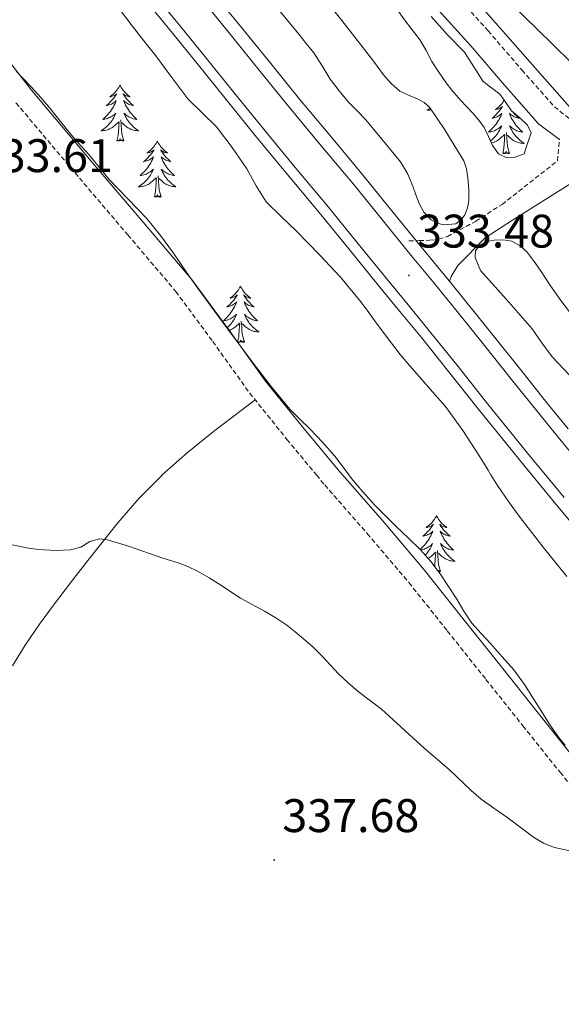
# Model space of a CAD drawing. Units: metres. Extents: x 607618 to 612119, y 4661777 to 4664816.
# Drawn here: x 608983 to 609098, y 4664161 to 4664370 of the extents above; entities that cross this region are included whole.
import ezdxf
from ezdxf.enums import TextEntityAlignment as Align

# ---------------------------------------------------------------- set-up
doc = ezdxf.new("R2010")
doc.units = ezdxf.units.M
doc.header["$MEASUREMENT"] = 0
doc.linetypes.add('TRAZOSX2', pattern=[1.5, 1, -0.5])
for name, color, linetype, lineweight in [('Carátula', 7, 'Continuous', 5), ('Level 21', 19, 'Continuous', 0), ('Level 34', 2, 'Continuous', 0), ('Level 35', 92, 'Continuous', 0), ('Level 36', 19, 'Continuous', 40), ('Level 41', 19, 'Continuous', 0), ('Level 5', 36, 'Continuous', 0), ('Level 54', 13, 'Continuous', 0), ('Level 7', 1, 'Continuous', 0)]:
    doc.layers.add(name, color=color, linetype=linetype, lineweight=lineweight)
doc.styles.add('Arial', font='ARIAL.TTF', dxfattribs={"height": 0.2})

# ---------------------------------------------------------------- blocks, each defined once
blk = doc.blocks.new('5PATER')
at = {"layer": 'Carátula', "linetype": 'Continuous', "lineweight": 5}
h = blk.add_hatch(color=250, dxfattribs=at)
edge = h.paths.add_edge_path()
edge.add_ellipse((0, 0), major_axis=(-1.33, -1.34), ratio=0.999422, start_angle=0, end_angle=360)

msp = doc.modelspace()

# ---------------------------------------------------------------- linework, layer by layer
at = {"layer": 'Level 21', "color": 19, "linetype": 'Continuous', "lineweight": 0}
for points in [[(609097.85, 4664344.51, 331.15), (609093.44, 4664347.88, 331.18), (609086.16, 4664356.1, 331.21), (609079, 4664364.41, 331.22), (609071.39, 4664372.82, 331.18), (609063.84, 4664381.29, 331.14), (609055.54, 4664391.28, 331.26), (609047.28, 4664401.3, 331.31), (609041.15, 4664408.44, 331.15), (609034.98, 4664415.54, 330.96), (609026.53, 4664425.06, 330.68), (609018.08, 4664434.59, 330.42), (609009.34, 4664444.65, 330.28), (609000.76, 4664454.86, 330.18), (608991.81, 4664465.78, 329.83), (608982.9, 4664476.75, 329.5), (608974.44, 4664487.19, 329.43), (608965.99, 4664497.64, 329.34), (608960.36, 4664504.65, 329.21)], [(608975.49, 4664367.76, 332.52), (608985.48, 4664354.99, 332.94), (608992.19, 4664347.02, 333.15), (608998.92, 4664339.07, 333.31), (609009.23, 4664326.96, 333.27), (609019.52, 4664314.84, 333.2), (609027.49, 4664304.05, 333.43), (609035.32, 4664293.13, 333.63), (609043.15, 4664283.41, 333.69), (609051.12, 4664273.82, 333.74), (609051.7, 4664273.16, 333.75), (609060.18, 4664263.46, 333.83), (609069.09, 4664252.98, 333.94), (609077.32, 4664242.66, 334.05), (609085.54, 4664232.33, 334.18), (609093.41, 4664222.46, 334.27), (609101.28, 4664212.6, 334.48), (609108.14, 4664204.32, 334.81), (609115.01, 4664196.04, 335.18), (609122.33, 4664185.97, 335.63), (609129.59, 4664175.85, 336.03), (609136.18, 4664167.77, 336.23), (609142.74, 4664159.65, 336.37)], [(609074.46, 4664314.35, 332.55), (609074.82, 4664315.38, 332.51), (609076.26, 4664317.69, 332.37), (609082.06, 4664323.57, 332.18), (609087.9, 4664327.34, 331.98), (609102.76, 4664336.7, 331.33)]]:
    msp.add_polyline3d(points, dxfattribs=at)
at = {"layer": 'Level 21', "color": 19, "linetype": 'TRAZOSX2', "lineweight": 0}
for points in [[(609075.04, 4664376.1, 331.18), (609082.67, 4664367.65, 331.22), (609089.85, 4664359.32, 331.21), (609096.8, 4664351.49, 331.18), (609102.59, 4664346.85, 331.14), (609107.06, 4664347.05, 330.83), (609114.96, 4664350.09, 330.86), (609122.06, 4664355.46, 330.85), (609129.17, 4664360.82, 330.75), (609136.3, 4664365.67, 330.46), (609143.44, 4664370.49, 330.11)], [(608982.18, 4664352.31, 332.94), (608988.94, 4664344.28, 333.15), (608995.68, 4664336.32, 333.31), (609005.99, 4664324.21, 333.27), (609016.2, 4664312.2, 333.2), (609024.06, 4664301.55, 333.43), (609031.93, 4664290.56, 333.63), (609039.86, 4664280.73, 333.69), (609046.15, 4664273.16, 333.73), (609047.89, 4664271.06, 333.74), (609056.96, 4664260.69, 333.83), (609065.81, 4664250.29, 333.94), (609074, 4664240.01, 334.05), (609082.22, 4664229.68, 334.18), (609090.09, 4664219.81, 334.27), (609097.99, 4664209.92, 334.48), (609104.88, 4664201.61, 334.81), (609111.66, 4664193.43, 335.18), (609118.89, 4664183.48, 335.63), (609126.21, 4664173.27, 336.03), (609132.89, 4664165.09, 336.23), (609139.4, 4664157.03, 336.37)], [(609065.81, 4664322.94, 332.61), (609068.01, 4664323.01, 332.61), (609070.21, 4664323.08, 332.61), (609072.15, 4664323.3, 332.51), (609074.02, 4664323.91, 332.37), (609080, 4664327.09, 332.18), (609085.64, 4664330.71, 331.98), (609097.44, 4664339.96, 331.37), (609097.85, 4664344.51, 331.15)]]:
    msp.add_polyline3d(points, dxfattribs=at)
at = {"layer": 'Level 21', "color": 19, "linetype": 'Continuous', "lineweight": 13}
for points in [[(609010.35, 4664373.43, 332.48), (609015.54, 4664367.05, 332.65), (609020.72, 4664360.66, 332.81), (609026.92, 4664353.01, 332.88), (609033.13, 4664345.35, 332.9), (609039.93, 4664337.17, 332.88), (609046.73, 4664329.02, 332.86), (609053.02, 4664321.29, 332.89), (609059.31, 4664313.53, 332.94), (609063.91, 4664307.95, 332.98), (609068.49, 4664302.38, 333.04), (609074.54, 4664294.81, 333.23), (609080.59, 4664287.22, 333.38), (609085.43, 4664281.21, 333.38), (609090.3, 4664275.22, 333.38), (609092, 4664273.16, 333.38), (609097.13, 4664266.95, 333.37), (609103.95, 4664258.7, 333.39)], [(609098.84, 4664268.37, 333.37), (609094.89, 4664273.16, 333.38), (609092.02, 4664276.63, 333.38), (609087.16, 4664282.61, 333.38), (609082.33, 4664288.61, 333.38), (609076.28, 4664296.2, 333.23), (609070.22, 4664303.78, 333.04), (609065.63, 4664309.37, 332.98), (609061.04, 4664314.94, 332.94), (609054.75, 4664322.69, 332.89), (609048.45, 4664330.44, 332.86), (609041.64, 4664338.59, 332.88), (609034.85, 4664346.76, 332.9), (609028.65, 4664354.41, 332.88), (609022.45, 4664362.06, 332.81), (609017.26, 4664368.45, 332.65), (609012.07, 4664374.84, 332.48)], [(609099.75, 4664282.96, 333.38), (609094.92, 4664288.89, 333.38), (609090.12, 4664294.85, 333.38), (609084.08, 4664302.43, 333.23), (609077.97, 4664310.07, 333.04), (609074.46, 4664314.35, 333), (609073.34, 4664315.71, 332.98), (609068.76, 4664321.26, 332.94), (609062.5, 4664328.99, 332.89), (609056.16, 4664336.78, 332.86), (609049.31, 4664344.99, 332.88), (609042.56, 4664353.1, 332.9), (609036.4, 4664360.7, 332.88), (609030.2, 4664368.35, 332.81), (609025.01, 4664374.75, 332.65)], [(609022.84, 4664372.98, 332.65), (609028.03, 4664366.59, 332.81), (609034.23, 4664358.94, 332.88), (609040.4, 4664351.32, 332.9), (609047.16, 4664343.19, 332.88), (609054, 4664335, 332.86), (609060.32, 4664327.22, 332.89), (609066.6, 4664319.49, 332.94), (609071.18, 4664313.93, 332.98), (609075.8, 4664308.31, 333.04), (609081.89, 4664300.69, 333.23), (609087.93, 4664293.1, 333.38), (609092.75, 4664287.13, 333.38), (609097.58, 4664281.18, 333.38), (609104.2, 4664273.16, 333.37)]]:
    msp.add_polyline3d(points, dxfattribs=at)
at = {"layer": 'Level 34', "color": 19, "linetype": 'Continuous', "lineweight": 13, "ltscale": 0.5}
msp.add_polyline3d([(609349.01, 4664068.95, 331.23), (609345.5, 4664073.25, 331.34), (609339.64, 4664079.11, 331.63), (609332.22, 4664083.8, 331.68), (609320.89, 4664090.63, 332.58), (609303.9, 4664100.6, 333.86), (609118.76, 4664339, 331.01), (609101.06, 4664350.27, 331.1), (609040.14, 4664419.43, 330.98), (608969.06, 4664504.79, 329.27)], dxfattribs=at)
at = {"layer": 'Level 35', "color": 92, "linetype": 'Continuous', "lineweight": 0, "ltscale": 0.5}
for points in [[(609046.96, 4664375.64, 334.8), (609051.51, 4664369.79, 334.82), (609056.1, 4664363.98, 334.82), (609058.27, 4664361.14, 334.82), (609060.44, 4664358.3, 334.82), (609062.04, 4664356.43, 334.82), (609063.88, 4664354.78, 334.82), (609065.73, 4664353.91, 334.82), (609067.65, 4664353.16, 334.82), (609069.04, 4664352.41, 334.84), (609070.18, 4664351.42, 334.82), (609071.83, 4664348.98, 334.52), (609073.48, 4664346.55, 334.14), (609075.48, 4664343.28, 334.19), (609077.49, 4664340.01, 334.24), (609078.1, 4664338.25, 334.28), (609078.34, 4664336.36, 334.32), (609078.56, 4664333.91, 334.32), (609078.55, 4664331.45, 334.32), (609078.3, 4664329.95, 334.48), (609077.72, 4664328.5, 334.64), (609076.92, 4664327.4, 334.66), (609075.81, 4664326.6, 334.66), (609073.24, 4664326.39, 334.62), (609071.86, 4664326.71, 334.61), (609070.55, 4664327.42, 334.61), (609069.02, 4664329.05, 334.6), (609067.99, 4664330.92, 334.59), (609067.33, 4664332.75, 334.59), (609066.68, 4664334.57, 334.59), (609065.5, 4664337.27, 334.59), (609064, 4664339.77, 334.59), (609062.04, 4664342.16, 334.59), (609060.07, 4664344.55, 334.59), (609058.35, 4664346.63, 334.59), (609056.63, 4664348.71, 334.59)], [(609004.23, 4664372.2, 335.06), (609006.92, 4664368.68, 335.09), (609009.42, 4664365.48, 335.13), (609011.92, 4664362.28, 335.17), (609015.35, 4664357.73, 335.2), (609018.77, 4664353.18, 335.23), (609021.8, 4664350.15, 335.24), (609024.88, 4664347.18, 335.25), (609028.23, 4664342.82, 335.28), (609031.35, 4664338.3, 335.33), (609033.28, 4664334.69, 335.31), (609035.46, 4664331.29, 335.33), (609038.61, 4664328.16, 335.42), (609041.8, 4664325.08, 335.52), (609044.34, 4664322.51, 335.6), (609046.87, 4664319.91, 335.68), (609051.24, 4664315.26, 335.71), (609055.32, 4664310.36, 335.7), (609056.92, 4664308.2, 335.7), (609058.52, 4664306.04, 335.71), (609061.2, 4664302.4, 335.73), (609063.96, 4664298.81, 335.74), (609066, 4664296.39, 335.83), (609068.08, 4664294.01, 335.94)], [(609056.63, 4664348.71, 334.59), (609054.8, 4664350.6, 334.59), (609052.93, 4664352.46, 334.59), (609050.94, 4664354.84, 334.59), (609049.09, 4664357.34, 334.59), (609047.38, 4664360.19, 334.59), (609045.59, 4664362.98, 334.59), (609043.98, 4664364.95, 334.59), (609042.37, 4664366.92, 334.59), (609040.41, 4664369.34, 334.59), (609038.45, 4664371.75, 334.59)], [(609090.39, 4664341.48, 334.18), (609088.26, 4664340.7, 334.18), (609086.64, 4664340.63, 334.18), (609084.87, 4664341.45, 334.18), (609083.65, 4664343.24, 334.18), (609082.78, 4664345.18, 334.18), (609081.83, 4664347.08, 334.18), (609080.73, 4664348.62, 334.18), (609079.51, 4664350.07, 334.18), (609077.9, 4664351.77, 334.18), (609076.29, 4664353.48, 334.18), (609074.99, 4664355.01, 334.18), (609073.75, 4664356.58, 334.18), (609072.19, 4664358.82, 334.18), (609070.72, 4664361.11, 334.18), (609069.49, 4664363.41, 334.18), (609068.2, 4664365.66, 334.18), (609066.55, 4664367.81, 334.18), (609064.88, 4664369.94, 334.18), (609063.29, 4664372.17, 334.18)], [(609070.58, 4664370.65, 334.13), (609074.06, 4664366.8, 334.13), (609077.65, 4664363.06, 334.13), (609079.64, 4664359.95, 334.13), (609081.64, 4664356.84, 334.13), (609083.39, 4664355.48, 334.13), (609085.17, 4664354.15, 334.13), (609086.44, 4664352.39, 334.13), (609087.68, 4664350.62, 334.13), (609089.35, 4664349.16, 334.12), (609091.06, 4664347.58, 334.11), (609091.84, 4664345.93, 334.11), (609091.19, 4664344.1, 334.11), (609090.79, 4664342.79, 334.14), (609090.39, 4664341.48, 334.18)], [(609070.48, 4664254.77, 339.6), (609068.29, 4664257.21, 339.6), (609065.71, 4664259.72, 339.59), (609063.12, 4664262.22, 339.58), (609060.8, 4664264.51, 339.58), (609058.48, 4664266.82, 339.58), (609055.99, 4664269.56, 339.58), (609053.62, 4664272.41, 339.58), (609053.06, 4664273.16, 339.58), (609051.85, 4664274.81, 339.58), (609050.07, 4664277.19, 339.58), (609047.46, 4664280.12, 339.58), (609044.76, 4664282.97, 339.58), (609042.6, 4664285.05, 339.56), (609040.5, 4664287.18, 339.52), (609036.49, 4664291.98, 339.45), (609032.68, 4664296.94, 339.36), (609029.96, 4664300.56, 339.22), (609027.25, 4664304.18, 339.06), (609025.26, 4664306.85, 338.98), (609020.83, 4664312.95, 338.92), (609018.4, 4664316.39, 338.91), (609017.05, 4664318.35, 338.9), (609015.7, 4664320.31, 338.88), (609012.93, 4664324.09, 338.81), (609009.99, 4664327.75, 338.74), (609006, 4664331.91, 338.66), (609001.99, 4664336.04, 338.59), (608999.88, 4664338.64, 338.58), (608997.76, 4664341.24, 338.58), (608996.07, 4664343.08, 338.52), (608994.39, 4664344.92, 338.46), (608991.94, 4664348, 338.48), (608989.49, 4664351.08, 338.46), (608987.44, 4664353.46, 338.35), (608985.35, 4664355.8, 338.21), (608982.23, 4664359.06, 338)], [(609100.07, 4664294.32, 338.08), (609096.31, 4664298.28, 338.05), (609094.15, 4664301.23, 338.04), (609092.05, 4664304.22, 338.03), (609086.59, 4664310.47, 337.98), (609081.03, 4664316.62, 337.94), (609079.91, 4664319.38, 337.92), (609080.03, 4664320.86, 337.92), (609080.84, 4664322.07, 337.92), (609082.38, 4664322.84, 337.92), (609084, 4664323.1, 337.92), (609085.87, 4664323.2, 337.92), (609087.72, 4664322.86, 337.92), (609089.51, 4664321.89, 337.92), (609090.96, 4664320.52, 337.92), (609092.45, 4664318.59, 337.92), (609093.86, 4664316.62, 337.92), (609095.98, 4664313.42, 337.92), (609098.16, 4664310.26, 337.92), (609099.97, 4664307.85, 337.92)], [(609068.08, 4664294.01, 335.94), (609070.84, 4664290.87, 336.02), (609073.59, 4664287.7, 336.06), (609077.29, 4664282.65, 336.09), (609080.68, 4664277.37, 336.11), (609082.68, 4664274.15, 336.13), (609083.29, 4664273.16, 336.13), (609084.69, 4664270.94, 336.14), (609087.03, 4664267.5, 336.15), (609089.48, 4664264.14, 336.16), (609094.38, 4664257.78, 336.24), (609099.43, 4664251.54, 336.32)], [(609099.1, 4664215.68, 340.53), (609098.18, 4664216.73, 340.51), (609096.79, 4664218.63, 340.51), (609095.48, 4664220.57, 340.5), (609093.99, 4664222.96, 340.42), (609092.5, 4664225.35, 340.34), (609090.45, 4664228.62, 340.29), (609088.18, 4664231.7, 340.24), (609085.69, 4664234.5, 340), (609083.17, 4664237.29, 339.78), (609081.17, 4664239.47, 339.73), (609079.2, 4664241.67, 339.71), (609077.52, 4664244.16, 339.71), (609075.99, 4664246.78, 339.7), (609074.23, 4664249.47, 339.64), (609072.44, 4664252.14, 339.6), (609070.48, 4664254.77, 339.6)]]:
    msp.add_polyline3d(points, dxfattribs=at)
at = {"layer": 'Level 36', "color": 92, "linetype": 'Continuous', "lineweight": 0}
for points in [[(608974.46, 4664504.87, 329.29), (608982.08, 4664495.28, 329.47), (608992.1, 4664482.31, 329.78), (609002.84, 4664468.7, 330.03), (609013.73, 4664455.21, 330.29), (609024.18, 4664442.65, 330.55), (609034.63, 4664430.09, 330.82), (609040.3, 4664423.26, 330.96), (609045.97, 4664416.44, 331.1), (609050.89, 4664410.82, 331.16), (609055.96, 4664405.32, 331.14), (609062.52, 4664398.2, 331.1), (609069.25, 4664391.24, 331.06), (609077.54, 4664383.17, 330.98), (609085.84, 4664375.13, 330.9), (609093.05, 4664368.04, 330.87), (609100.26, 4664360.95, 330.85), (609104.1, 4664357.53, 330.82), (609108.13, 4664354.31, 330.75), (609110, 4664353.02, 330.69), (609111.8, 4664352.15, 330.66), (609113.38, 4664351.12, 330.76), (609114.96, 4664350.09, 330.86)], [(609004.3, 4664356.1, 0.01), (609004.19, 4664355.88, 0.01), (609004.04, 4664355.6, 0.01), (609003.87, 4664355.34, 0.01), (609003.69, 4664355.08, 0.01), (609003.49, 4664354.83, 0.01), (609003.28, 4664354.59, 0.01), (609003.07, 4664354.37, 0.01), (609002.84, 4664354.15, 0.01), (609002.6, 4664353.95, 0.01), (609002.34, 4664353.76, 0.01), (609002.08, 4664353.58, 0.01), (609002.28, 4664353.6, 0.01), (609002.49, 4664353.64, 0.01), (609002.69, 4664353.7, 0.01), (609002.88, 4664353.77, 0.01), (609003.07, 4664353.85, 0.01), (609003.25, 4664353.95, 0.01), (609003.42, 4664354.06, 0.01), (609003.63, 4664354.25, 0.01), (609003.59, 4664354.19, 0.01), (609003.36, 4664353.84, 0.01), (609003.12, 4664353.51, 0.01), (609002.86, 4664353.18, 0.01), (609002.59, 4664352.87, 0.01), (609002.31, 4664352.56, 0.01), (609002.02, 4664352.27, 0.01), (609001.72, 4664351.98, 0.01), (609001.4, 4664351.71, 0.01), (609001.53, 4664351.73, 0.01), (609001.77, 4664351.79, 0.01), (609002.02, 4664351.87, 0.01), (609002.25, 4664351.95, 0.01), (609002.48, 4664352.06, 0.01), (609002.71, 4664352.17, 0.01), (609002.92, 4664352.31, 0.01), (609003.13, 4664352.45, 0.01), (609003.33, 4664352.61, 0.01), (609003.51, 4664352.78, 0.01), (609003.42, 4664352.56, 0.01), (609003.27, 4664352.19, 0.01), (609003.1, 4664351.84, 0.01), (609002.91, 4664351.49, 0.01), (609002.71, 4664351.15, 0.01), (609002.5, 4664350.82, 0.01), (609002.27, 4664350.5, 0.01), (609002.04, 4664350.19, 0.01), (609001.78, 4664349.89, 0.01), (609001.52, 4664349.59, 0.01), (609001.24, 4664349.31, 0.01), (609000.96, 4664349.04, 0.01), (609000.66, 4664348.79, 0.01), (609000.86, 4664348.81, 0.01), (609001.12, 4664348.86, 0.01), (609001.39, 4664348.92, 0.01), (609001.65, 4664349, 0.01), (609001.9, 4664349.09, 0.01), (609002.15, 4664349.2, 0.01), (609002.39, 4664349.32, 0.01), (609002.62, 4664349.46, 0.01), (609002.85, 4664349.61, 0.01), (609003.06, 4664349.78, 0.01), (609003.27, 4664349.95, 0.01), (609003.47, 4664350.14, 0.01), (609003.32, 4664349.81, 0.01)], [(609004.3, 4664356.1, 0.01), (609004.41, 4664355.88, 0.01), (609004.57, 4664355.6, 0.01), (609004.74, 4664355.34, 0.01), (609004.92, 4664355.08, 0.01), (609005.11, 4664354.83, 0.01), (609005.32, 4664354.59, 0.01), (609005.54, 4664354.37, 0.01), (609005.77, 4664354.15, 0.01), (609006.01, 4664353.95, 0.01), (609006.26, 4664353.76, 0.01), (609006.52, 4664353.58, 0.01), (609006.32, 4664353.6, 0.01), (609006.12, 4664353.64, 0.01), (609005.92, 4664353.7, 0.01), (609005.72, 4664353.77, 0.01), (609005.53, 4664353.85, 0.01), (609005.35, 4664353.95, 0.01), (609005.18, 4664354.06, 0.01), (609004.97, 4664354.25, 0.01), (609005.02, 4664354.19, 0.01), (609005.24, 4664353.84, 0.01), (609005.49, 4664353.51, 0.01), (609005.74, 4664353.18, 0.01), (609006.01, 4664352.87, 0.01), (609006.29, 4664352.56, 0.01), (609006.58, 4664352.27, 0.01), (609006.89, 4664351.98, 0.01), (609007.2, 4664351.71, 0.01), (609007.08, 4664351.73, 0.01), (609006.83, 4664351.79, 0.01), (609006.59, 4664351.87, 0.01), (609006.35, 4664351.95, 0.01), (609006.12, 4664352.06, 0.01), (609005.9, 4664352.17, 0.01), (609005.68, 4664352.31, 0.01), (609005.48, 4664352.45, 0.01), (609005.28, 4664352.61, 0.01), (609005.09, 4664352.78, 0.01), (609005.18, 4664352.56, 0.01), (609005.34, 4664352.19, 0.01), (609005.51, 4664351.84, 0.01), (609005.69, 4664351.49, 0.01), (609005.89, 4664351.15, 0.01), (609006.1, 4664350.82, 0.01), (609006.33, 4664350.5, 0.01), (609006.57, 4664350.19, 0.01), (609006.82, 4664349.89, 0.01), (609007.08, 4664349.59, 0.01), (609007.36, 4664349.31, 0.01), (609007.65, 4664349.04, 0.01), (609007.94, 4664348.79, 0.01), (609007.75, 4664348.81, 0.01), (609007.48, 4664348.86, 0.01), (609007.22, 4664348.92, 0.01), (609006.96, 4664349, 0.01), (609006.7, 4664349.09, 0.01), (609006.46, 4664349.2, 0.01), (609006.21, 4664349.32, 0.01), (609005.98, 4664349.46, 0.01), (609005.76, 4664349.61, 0.01), (609005.54, 4664349.78, 0.01), (609005.33, 4664349.95, 0.01), (609005.14, 4664350.14, 0.01), (609005.28, 4664349.81, 0.01)], [(609086.11, 4664352.85, 0.01), (609085.97, 4664352.64, 0.01), (609085.79, 4664352.38, 0.01), (609085.6, 4664352.13, 0.01), (609085.39, 4664351.9, 0.01), (609085.17, 4664351.67, 0.01), (609084.94, 4664351.45, 0.01), (609084.7, 4664351.25, 0.01), (609084.45, 4664351.06, 0.01), (609084.19, 4664350.88, 0.01), (609084.39, 4664350.91, 0.01), (609084.59, 4664350.94, 0.01), (609084.79, 4664351, 0.01), (609084.99, 4664351.07, 0.01), (609085.18, 4664351.15, 0.01), (609085.36, 4664351.25, 0.01), (609085.53, 4664351.36, 0.01), (609085.74, 4664351.55, 0.01), (609085.7, 4664351.49, 0.01), (609085.46, 4664351.14, 0.01), (609085.22, 4664350.81, 0.01), (609084.97, 4664350.48, 0.01), (609084.7, 4664350.17, 0.01), (609084.42, 4664349.86, 0.01), (609084.13, 4664349.57, 0.01), (609083.82, 4664349.28, 0.01), (609083.51, 4664349.01, 0.01), (609083.63, 4664349.04, 0.01), (609083.88, 4664349.09, 0.01), (609084.12, 4664349.17, 0.01), (609084.36, 4664349.25, 0.01), (609084.59, 4664349.36, 0.01), (609084.81, 4664349.48, 0.01), (609085.03, 4664349.61, 0.01), (609085.24, 4664349.75, 0.01), (609085.43, 4664349.91, 0.01), (609085.62, 4664350.08, 0.01)], [(609070.35, 4664351.17, 0.01), (609070.32, 4664351.15, 0.01), (609070.03, 4664350.94, 0.01), (609069.74, 4664350.75, 0.01), (609070.01, 4664350.75, 0.01), (609070.27, 4664350.78, 0.01), (609070.53, 4664350.82, 0.01), (609070.58, 4664350.83, 0.01)], [(609087.89, 4664350.44, 0.01), (609088.12, 4664350.17, 0.01), (609088.4, 4664349.86, 0.01), (609088.69, 4664349.57, 0.01), (609088.99, 4664349.28, 0.01), (609089.31, 4664349.01, 0.01), (609089.18, 4664349.04, 0.01), (609088.94, 4664349.09, 0.01), (609088.69, 4664349.17, 0.01), (609088.46, 4664349.25, 0.01), (609088.23, 4664349.36, 0.01), (609088, 4664349.48, 0.01), (609087.79, 4664349.61, 0.01), (609087.58, 4664349.75, 0.01), (609087.38, 4664349.91, 0.01), (609087.2, 4664350.08, 0.01), (609087.28, 4664349.86, 0.01), (609087.44, 4664349.5, 0.01), (609087.61, 4664349.14, 0.01), (609087.8, 4664348.79, 0.01), (609088, 4664348.45, 0.01), (609088.21, 4664348.12, 0.01), (609088.44, 4664347.8, 0.01), (609088.68, 4664347.49, 0.01), (609088.93, 4664347.19, 0.01), (609089.19, 4664346.89, 0.01), (609089.46, 4664346.61, 0.01), (609089.75, 4664346.34, 0.01), (609090.05, 4664346.09, 0.01), (609089.85, 4664346.11, 0.01), (609089.59, 4664346.16, 0.01), (609089.32, 4664346.22, 0.01), (609089.06, 4664346.3, 0.01), (609088.81, 4664346.39, 0.01)], [(609003.32, 4664349.81, 0.01), (609003.17, 4664349.49, 0.01), (609003, 4664349.18, 0.01), (609002.82, 4664348.87, 0.01), (609002.62, 4664348.58, 0.01), (609002.41, 4664348.29, 0.01), (609002.19, 4664348.01, 0.01), (609001.95, 4664347.74, 0.01), (609001.71, 4664347.48, 0.01), (609001.45, 4664347.24, 0.01), (609001.18, 4664347.01, 0.01), (609000.9, 4664346.78, 0.01), (609000.61, 4664346.57, 0.01), (609000.32, 4664346.38, 0.01), (609000.59, 4664346.39, 0.01), (609000.85, 4664346.42, 0.01), (609001.11, 4664346.46, 0.01), (609001.37, 4664346.51, 0.01), (609001.63, 4664346.59, 0.01), (609001.88, 4664346.67, 0.01), (609002.12, 4664346.78, 0.01), (609002.36, 4664346.89, 0.01), (609002.59, 4664347.02, 0.01), (609002.81, 4664347.17, 0.01), (609003.02, 4664347.33, 0.01), (609003.23, 4664347.5, 0.01), (609004.07, 4664348.3, 0.01)], [(609003.68, 4664344.25, 0.01), (609003.93, 4664345.37, 0.01), (609004.04, 4664347.11, 0.01), (609004.09, 4664347.54, 0.01), (609004.15, 4664348.26, 0.01)], [(609005.15, 4664344.25, 0.01), (609004.72, 4664345.69, 0.01), (609004.63, 4664346.59, 0.01), (609004.59, 4664347.54, 0.01), (609004.48, 4664348.7, 0.01)], [(609005.28, 4664349.81, 0.01), (609005.43, 4664349.49, 0.01), (609005.6, 4664349.18, 0.01), (609005.79, 4664348.87, 0.01), (609005.98, 4664348.58, 0.01), (609006.19, 4664348.29, 0.01), (609006.42, 4664348.01, 0.01), (609006.65, 4664347.74, 0.01), (609006.9, 4664347.48, 0.01), (609007.16, 4664347.24, 0.01), (609007.42, 4664347.01, 0.01), (609007.7, 4664346.78, 0.01), (609007.99, 4664346.57, 0.01), (609008.28, 4664346.38, 0.01), (609008.02, 4664346.39, 0.01), (609007.75, 4664346.42, 0.01), (609007.49, 4664346.46, 0.01), (609007.23, 4664346.51, 0.01), (609006.98, 4664346.59, 0.01), (609006.73, 4664346.67, 0.01), (609006.48, 4664346.78, 0.01), (609006.25, 4664346.89, 0.01), (609006.02, 4664347.02, 0.01), (609005.79, 4664347.17, 0.01), (609005.58, 4664347.33, 0.01), (609005.38, 4664347.5, 0.01), (609004.72, 4664348.12, 0.01)], [(609085.62, 4664350.08, 0.01), (609085.53, 4664349.86, 0.01), (609085.38, 4664349.5, 0.01), (609085.2, 4664349.14, 0.01), (609085.02, 4664348.79, 0.01), (609084.82, 4664348.45, 0.01), (609084.61, 4664348.12, 0.01), (609084.38, 4664347.8, 0.01), (609084.14, 4664347.49, 0.01), (609083.89, 4664347.19, 0.01), (609083.63, 4664346.89, 0.01), (609083.35, 4664346.61, 0.01), (609083.06, 4664346.34, 0.01), (609082.77, 4664346.09, 0.01), (609082.96, 4664346.11, 0.01), (609083.23, 4664346.16, 0.01), (609083.49, 4664346.22, 0.01), (609083.75, 4664346.3, 0.01), (609084.01, 4664346.39, 0.01), (609084.26, 4664346.5, 0.01), (609084.5, 4664346.63, 0.01), (609084.73, 4664346.76, 0.01), (609084.96, 4664346.91, 0.01), (609085.17, 4664347.08, 0.01), (609085.38, 4664347.25, 0.01), (609085.57, 4664347.44, 0.01), (609085.43, 4664347.11, 0.01), (609085.28, 4664346.79, 0.01), (609085.11, 4664346.48, 0.01), (609084.92, 4664346.17, 0.01), (609084.73, 4664345.88, 0.01), (609084.52, 4664345.59, 0.01), (609084.29, 4664345.31, 0.01), (609084.06, 4664345.04, 0.01), (609083.81, 4664344.79, 0.01), (609083.56, 4664344.54, 0.01), (609083.29, 4664344.31, 0.01), (609083.2, 4664344.24, 0.01)], [(609088.81, 4664346.39, 0.01), (609088.56, 4664346.5, 0.01), (609088.32, 4664346.63, 0.01), (609088.09, 4664346.76, 0.01), (609087.86, 4664346.91, 0.01), (609087.64, 4664347.08, 0.01), (609087.44, 4664347.25, 0.01), (609087.24, 4664347.44, 0.01), (609087.38, 4664347.11, 0.01), (609087.54, 4664346.79, 0.01), (609087.71, 4664346.48, 0.01), (609087.89, 4664346.17, 0.01), (609088.09, 4664345.88, 0.01), (609088.3, 4664345.59, 0.01), (609088.52, 4664345.31, 0.01), (609088.76, 4664345.04, 0.01), (609089, 4664344.79, 0.01), (609089.26, 4664344.54, 0.01), (609089.53, 4664344.31, 0.01), (609089.81, 4664344.08, 0.01), (609090.1, 4664343.87, 0.01), (609090.39, 4664343.68, 0.01), (609090.12, 4664343.69, 0.01), (609089.86, 4664343.72, 0.01), (609089.6, 4664343.76, 0.01), (609089.34, 4664343.82, 0.01), (609089.08, 4664343.89, 0.01), (609088.83, 4664343.97, 0.01), (609088.59, 4664344.08, 0.01), (609088.35, 4664344.19, 0.01), (609088.12, 4664344.33, 0.01), (609087.9, 4664344.47, 0.01), (609087.69, 4664344.63, 0.01), (609087.48, 4664344.8, 0.01), (609086.83, 4664345.42, 0.01)], [(609005.15, 4664344.25, 0.01), (609004.98, 4664344.18, 0.01), (609004.96, 4664344.42, 0.01), (609004.77, 4664344.2, 0.01), (609004.65, 4664344.4, 0.01), (609004.53, 4664344.29, 0.01), (609004.26, 4664344.24, 0.01), (609004.45, 4664344.63, 0.01), (609004.07, 4664344.25, 0.01), (609003.88, 4664344.2, 0.01), (609003.84, 4664344.36, 0.01), (609003.68, 4664344.25, 0.01)], [(609012.26, 4664344.18, 0.01), (609012.15, 4664343.96, 0.01), (609012, 4664343.68, 0.01), (609011.83, 4664343.42, 0.01), (609011.65, 4664343.16, 0.01), (609011.45, 4664342.91, 0.01), (609011.24, 4664342.67, 0.01), (609011.03, 4664342.45, 0.01), (609010.8, 4664342.23, 0.01), (609010.56, 4664342.03, 0.01), (609010.3, 4664341.84, 0.01), (609010.04, 4664341.66, 0.01), (609010.24, 4664341.68, 0.01), (609010.45, 4664341.72, 0.01), (609010.65, 4664341.78, 0.01), (609010.84, 4664341.85, 0.01), (609011.03, 4664341.93, 0.01), (609011.21, 4664342.03, 0.01), (609011.38, 4664342.14, 0.01), (609011.59, 4664342.33, 0.01), (609011.55, 4664342.27, 0.01), (609011.32, 4664341.92, 0.01), (609011.08, 4664341.59, 0.01), (609010.82, 4664341.26, 0.01), (609010.55, 4664340.95, 0.01), (609010.27, 4664340.64, 0.01), (609009.98, 4664340.35, 0.01), (609009.68, 4664340.06, 0.01), (609009.36, 4664339.79, 0.01), (609009.49, 4664339.81, 0.01), (609009.73, 4664339.87, 0.01), (609009.98, 4664339.95, 0.01), (609010.21, 4664340.03, 0.01), (609010.44, 4664340.14, 0.01), (609010.67, 4664340.25, 0.01), (609010.88, 4664340.39, 0.01), (609011.09, 4664340.53, 0.01), (609011.29, 4664340.69, 0.01), (609011.47, 4664340.86, 0.01), (609011.38, 4664340.64, 0.01), (609011.23, 4664340.27, 0.01), (609011.06, 4664339.92, 0.01), (609010.87, 4664339.57, 0.01), (609010.67, 4664339.23, 0.01), (609010.46, 4664338.9, 0.01), (609010.23, 4664338.58, 0.01), (609010, 4664338.27, 0.01), (609009.74, 4664337.97, 0.01), (609009.48, 4664337.67, 0.01), (609009.2, 4664337.39, 0.01), (609008.92, 4664337.12, 0.01), (609008.62, 4664336.87, 0.01), (609008.82, 4664336.89, 0.01), (609009.08, 4664336.94, 0.01), (609009.35, 4664337, 0.01), (609009.61, 4664337.08, 0.01), (609009.86, 4664337.17, 0.01), (609010.11, 4664337.28, 0.01), (609010.35, 4664337.4, 0.01), (609010.58, 4664337.54, 0.01), (609010.81, 4664337.69, 0.01), (609011.02, 4664337.86, 0.01), (609011.23, 4664338.03, 0.01), (609011.43, 4664338.22, 0.01), (609011.28, 4664337.89, 0.01)], [(609012.26, 4664344.18, 0.01), (609012.37, 4664343.96, 0.01), (609012.53, 4664343.68, 0.01), (609012.7, 4664343.42, 0.01), (609012.88, 4664343.16, 0.01), (609013.07, 4664342.91, 0.01), (609013.28, 4664342.67, 0.01), (609013.5, 4664342.45, 0.01), (609013.73, 4664342.23, 0.01), (609013.97, 4664342.03, 0.01), (609014.22, 4664341.84, 0.01), (609014.48, 4664341.66, 0.01), (609014.28, 4664341.68, 0.01), (609014.08, 4664341.72, 0.01), (609013.88, 4664341.78, 0.01), (609013.68, 4664341.85, 0.01), (609013.49, 4664341.93, 0.01), (609013.31, 4664342.03, 0.01), (609013.14, 4664342.14, 0.01), (609012.93, 4664342.33, 0.01), (609012.98, 4664342.27, 0.01), (609013.2, 4664341.92, 0.01), (609013.45, 4664341.59, 0.01), (609013.7, 4664341.26, 0.01), (609013.97, 4664340.95, 0.01), (609014.25, 4664340.64, 0.01), (609014.54, 4664340.35, 0.01), (609014.85, 4664340.06, 0.01), (609015.16, 4664339.79, 0.01), (609015.04, 4664339.81, 0.01), (609014.79, 4664339.87, 0.01), (609014.55, 4664339.95, 0.01), (609014.31, 4664340.03, 0.01), (609014.08, 4664340.14, 0.01), (609013.86, 4664340.25, 0.01), (609013.64, 4664340.39, 0.01), (609013.44, 4664340.53, 0.01), (609013.24, 4664340.69, 0.01), (609013.05, 4664340.86, 0.01), (609013.14, 4664340.64, 0.01), (609013.3, 4664340.27, 0.01), (609013.47, 4664339.92, 0.01), (609013.65, 4664339.57, 0.01), (609013.85, 4664339.23, 0.01), (609014.06, 4664338.9, 0.01), (609014.29, 4664338.58, 0.01), (609014.53, 4664338.27, 0.01), (609014.78, 4664337.97, 0.01), (609015.04, 4664337.67, 0.01), (609015.32, 4664337.39, 0.01), (609015.61, 4664337.12, 0.01), (609015.9, 4664336.87, 0.01), (609015.71, 4664336.89, 0.01), (609015.44, 4664336.94, 0.01), (609015.18, 4664337, 0.01), (609014.92, 4664337.08, 0.01), (609014.66, 4664337.17, 0.01), (609014.42, 4664337.28, 0.01), (609014.17, 4664337.4, 0.01), (609013.94, 4664337.54, 0.01), (609013.72, 4664337.69, 0.01), (609013.5, 4664337.86, 0.01), (609013.29, 4664338.03, 0.01), (609013.1, 4664338.22, 0.01), (609013.24, 4664337.89, 0.01)], [(609083.4, 4664343.8, 0.01), (609083.48, 4664343.82, 0.01), (609083.73, 4664343.89, 0.01), (609083.98, 4664343.97, 0.01), (609084.23, 4664344.08, 0.01), (609084.46, 4664344.19, 0.01), (609084.69, 4664344.33, 0.01), (609084.92, 4664344.47, 0.01), (609085.13, 4664344.63, 0.01), (609085.33, 4664344.8, 0.01), (609086.18, 4664345.6, 0.01)], [(609085.79, 4664341.55, 0.01), (609086.03, 4664342.67, 0.01), (609086.15, 4664344.41, 0.01), (609086.2, 4664344.84, 0.01), (609086.26, 4664345.56, 0.01)], [(609087.26, 4664341.55, 0.01), (609086.83, 4664342.99, 0.01), (609086.74, 4664343.89, 0.01), (609086.69, 4664344.84, 0.01), (609086.59, 4664346.01, 0.01)], [(609087.26, 4664341.55, 0.01), (609087.08, 4664341.48, 0.01), (609087.07, 4664341.72, 0.01), (609086.88, 4664341.5, 0.01), (609086.76, 4664341.7, 0.01), (609086.63, 4664341.59, 0.01), (609086.36, 4664341.54, 0.01), (609086.56, 4664341.93, 0.01), (609086.18, 4664341.55, 0.01), (609085.99, 4664341.5, 0.01), (609085.95, 4664341.66, 0.01), (609085.79, 4664341.55, 0.01)], [(609011.28, 4664337.89, 0.01), (609011.13, 4664337.57, 0.01), (609010.96, 4664337.26, 0.01), (609010.78, 4664336.95, 0.01), (609010.58, 4664336.66, 0.01), (609010.37, 4664336.37, 0.01), (609010.15, 4664336.09, 0.01), (609009.91, 4664335.82, 0.01), (609009.67, 4664335.56, 0.01), (609009.41, 4664335.32, 0.01), (609009.14, 4664335.09, 0.01), (609008.86, 4664334.86, 0.01), (609008.57, 4664334.65, 0.01), (609008.28, 4664334.46, 0.01), (609008.55, 4664334.47, 0.01), (609008.81, 4664334.5, 0.01), (609009.07, 4664334.54, 0.01), (609009.33, 4664334.59, 0.01), (609009.59, 4664334.67, 0.01), (609009.84, 4664334.75, 0.01), (609010.08, 4664334.86, 0.01), (609010.32, 4664334.97, 0.01), (609010.55, 4664335.1, 0.01), (609010.77, 4664335.25, 0.01), (609010.98, 4664335.41, 0.01), (609011.19, 4664335.58, 0.01), (609012.03, 4664336.38, 0.01)], [(609013.24, 4664337.89, 0.01), (609013.39, 4664337.57, 0.01), (609013.56, 4664337.26, 0.01), (609013.75, 4664336.95, 0.01), (609013.94, 4664336.66, 0.01), (609014.15, 4664336.37, 0.01), (609014.38, 4664336.09, 0.01), (609014.61, 4664335.82, 0.01), (609014.86, 4664335.56, 0.01), (609015.12, 4664335.32, 0.01), (609015.38, 4664335.09, 0.01), (609015.66, 4664334.86, 0.01), (609015.95, 4664334.65, 0.01), (609016.24, 4664334.46, 0.01), (609015.98, 4664334.47, 0.01), (609015.71, 4664334.5, 0.01), (609015.45, 4664334.54, 0.01), (609015.19, 4664334.59, 0.01), (609014.94, 4664334.67, 0.01), (609014.69, 4664334.75, 0.01), (609014.44, 4664334.86, 0.01), (609014.21, 4664334.97, 0.01), (609013.98, 4664335.1, 0.01), (609013.75, 4664335.25, 0.01), (609013.54, 4664335.41, 0.01), (609013.34, 4664335.58, 0.01), (609012.68, 4664336.2, 0.01)], [(609011.64, 4664332.33, 0.01), (609011.89, 4664333.45, 0.01), (609012, 4664335.19, 0.01), (609012.05, 4664335.62, 0.01), (609012.11, 4664336.34, 0.01)], [(609013.11, 4664332.33, 0.01), (609012.68, 4664333.77, 0.01), (609012.59, 4664334.67, 0.01), (609012.55, 4664335.62, 0.01), (609012.44, 4664336.78, 0.01)], [(609013.11, 4664332.33, 0.01), (609012.94, 4664332.26, 0.01), (609012.92, 4664332.5, 0.01), (609012.73, 4664332.28, 0.01), (609012.61, 4664332.48, 0.01), (609012.49, 4664332.37, 0.01), (609012.22, 4664332.32, 0.01), (609012.41, 4664332.71, 0.01), (609012.03, 4664332.33, 0.01), (609011.84, 4664332.28, 0.01), (609011.8, 4664332.44, 0.01), (609011.64, 4664332.33, 0.01)], [(609029.96, 4664313.29, 0.01), (609029.85, 4664313.07, 0.01), (609029.69, 4664312.79, 0.01), (609029.53, 4664312.53, 0.01), (609029.34, 4664312.27, 0.01), (609029.15, 4664312.02, 0.01), (609028.94, 4664311.78, 0.01), (609028.72, 4664311.56, 0.01), (609028.49, 4664311.34, 0.01), (609028.25, 4664311.14, 0.01), (609028, 4664310.95, 0.01), (609027.74, 4664310.77, 0.01), (609027.94, 4664310.79, 0.01), (609028.14, 4664310.83, 0.01), (609028.34, 4664310.88, 0.01), (609028.54, 4664310.95, 0.01), (609028.73, 4664311.04, 0.01), (609028.91, 4664311.14, 0.01), (609029.08, 4664311.25, 0.01), (609029.29, 4664311.44, 0.01), (609029.25, 4664311.37, 0.01), (609029.02, 4664311.03, 0.01), (609028.77, 4664310.69, 0.01), (609028.52, 4664310.37, 0.01), (609028.25, 4664310.05, 0.01), (609027.97, 4664309.75, 0.01), (609027.68, 4664309.45, 0.01), (609027.38, 4664309.17, 0.01), (609027.06, 4664308.9, 0.01), (609027.19, 4664308.92, 0.01), (609027.43, 4664308.98, 0.01), (609027.67, 4664309.05, 0.01), (609027.91, 4664309.14, 0.01), (609028.14, 4664309.24, 0.01), (609028.36, 4664309.36, 0.01), (609028.58, 4664309.49, 0.01), (609028.79, 4664309.64, 0.01)], [(609029.96, 4664313.29, 0.01), (609030.07, 4664313.07, 0.01), (609030.23, 4664312.79, 0.01), (609030.39, 4664312.53, 0.01), (609030.58, 4664312.27, 0.01), (609030.77, 4664312.02, 0.01), (609030.98, 4664311.78, 0.01), (609031.2, 4664311.56, 0.01), (609031.43, 4664311.34, 0.01), (609031.67, 4664311.14, 0.01), (609031.92, 4664310.95, 0.01), (609032.18, 4664310.77, 0.01), (609031.98, 4664310.79, 0.01), (609031.78, 4664310.83, 0.01), (609031.58, 4664310.88, 0.01), (609031.38, 4664310.95, 0.01), (609031.19, 4664311.04, 0.01), (609031.01, 4664311.14, 0.01), (609030.84, 4664311.25, 0.01), (609030.63, 4664311.44, 0.01), (609030.67, 4664311.37, 0.01), (609030.9, 4664311.03, 0.01), (609031.15, 4664310.69, 0.01), (609031.4, 4664310.37, 0.01), (609031.67, 4664310.05, 0.01), (609031.95, 4664309.75, 0.01), (609032.24, 4664309.45, 0.01), (609032.54, 4664309.17, 0.01), (609032.86, 4664308.9, 0.01), (609032.73, 4664308.92, 0.01), (609032.49, 4664308.98, 0.01), (609032.25, 4664309.05, 0.01), (609032.01, 4664309.14, 0.01), (609031.78, 4664309.24, 0.01), (609031.56, 4664309.36, 0.01), (609031.34, 4664309.49, 0.01), (609031.13, 4664309.64, 0.01), (609030.94, 4664309.79, 0.01), (609030.75, 4664309.97, 0.01), (609030.84, 4664309.74, 0.01), (609030.99, 4664309.38, 0.01), (609031.16, 4664309.03, 0.01), (609031.35, 4664308.68, 0.01), (609031.55, 4664308.34, 0.01), (609031.76, 4664308.01, 0.01), (609031.99, 4664307.69, 0.01), (609032.23, 4664307.38, 0.01), (609032.48, 4664307.07, 0.01), (609032.74, 4664306.78, 0.01), (609033.02, 4664306.5, 0.01), (609033.3, 4664306.23, 0.01), (609033.6, 4664305.97, 0.01), (609033.4, 4664306, 0.01), (609033.14, 4664306.04, 0.01), (609032.88, 4664306.11, 0.01), (609032.62, 4664306.19, 0.01), (609032.36, 4664306.28, 0.01), (609032.11, 4664306.39, 0.01), (609031.87, 4664306.51, 0.01), (609031.64, 4664306.65, 0.01), (609031.41, 4664306.8, 0.01), (609031.2, 4664306.96, 0.01), (609030.99, 4664307.14, 0.01), (609030.8, 4664307.33, 0.01), (609030.94, 4664307, 0.01)], [(609028.79, 4664309.64, 0.01), (609028.98, 4664309.79, 0.01), (609029.17, 4664309.97, 0.01), (609029.08, 4664309.74, 0.01), (609028.93, 4664309.38, 0.01), (609028.76, 4664309.03, 0.01), (609028.57, 4664308.68, 0.01), (609028.37, 4664308.34, 0.01), (609028.16, 4664308.01, 0.01), (609027.93, 4664307.69, 0.01), (609027.69, 4664307.38, 0.01), (609027.44, 4664307.07, 0.01), (609027.18, 4664306.78, 0.01), (609026.9, 4664306.5, 0.01), (609026.62, 4664306.23, 0.01), (609026.32, 4664305.97, 0.01), (609026.52, 4664306, 0.01), (609026.78, 4664306.04, 0.01), (609027.04, 4664306.11, 0.01), (609027.3, 4664306.19, 0.01), (609027.56, 4664306.28, 0.01), (609027.81, 4664306.39, 0.01), (609028.05, 4664306.51, 0.01), (609028.28, 4664306.65, 0.01), (609028.51, 4664306.8, 0.01), (609028.72, 4664306.96, 0.01), (609028.93, 4664307.14, 0.01), (609029.12, 4664307.33, 0.01), (609028.98, 4664307, 0.01), (609028.83, 4664306.68, 0.01), (609028.66, 4664306.37, 0.01), (609028.48, 4664306.06, 0.01), (609028.28, 4664305.76, 0.01), (609028.07, 4664305.47, 0.01), (609027.85, 4664305.2, 0.01), (609027.61, 4664304.93, 0.01), (609027.36, 4664304.67, 0.01), (609027.11, 4664304.43, 0.01), (609027.09, 4664304.41, 0.01)], [(609030.94, 4664307, 0.01), (609031.09, 4664306.68, 0.01), (609031.26, 4664306.37, 0.01), (609031.44, 4664306.06, 0.01), (609031.64, 4664305.76, 0.01), (609031.85, 4664305.47, 0.01), (609032.07, 4664305.2, 0.01), (609032.31, 4664304.93, 0.01), (609032.56, 4664304.67, 0.01), (609032.81, 4664304.43, 0.01), (609033.08, 4664304.19, 0.01), (609033.36, 4664303.97, 0.01), (609033.65, 4664303.76, 0.01), (609033.94, 4664303.57, 0.01), (609033.68, 4664303.58, 0.01), (609033.41, 4664303.6, 0.01), (609033.15, 4664303.65, 0.01), (609032.89, 4664303.7, 0.01), (609032.64, 4664303.77, 0.01), (609032.39, 4664303.86, 0.01), (609032.14, 4664303.96, 0.01), (609031.9, 4664304.08, 0.01), (609031.67, 4664304.21, 0.01), (609031.45, 4664304.36, 0.01), (609031.24, 4664304.51, 0.01), (609031.04, 4664304.68, 0.01), (609030.38, 4664305.3, 0.01)], [(609027.5, 4664303.85, 0.01), (609027.53, 4664303.86, 0.01), (609027.78, 4664303.96, 0.01), (609028.02, 4664304.08, 0.01), (609028.25, 4664304.21, 0.01), (609028.47, 4664304.36, 0.01), (609028.68, 4664304.51, 0.01), (609028.88, 4664304.68, 0.01), (609029.73, 4664305.48, 0.01)], [(609029.34, 4664301.43, 0.01), (609029.59, 4664302.55, 0.01), (609029.7, 4664304.29, 0.01), (609029.75, 4664304.73, 0.01), (609029.81, 4664305.45, 0.01)], [(609030.81, 4664301.43, 0.01), (609030.38, 4664302.87, 0.01), (609030.29, 4664303.78, 0.01), (609030.24, 4664304.73, 0.01), (609030.14, 4664305.89, 0.01)], [(609030.81, 4664301.43, 0.01), (609030.64, 4664301.37, 0.01), (609030.62, 4664301.61, 0.01), (609030.43, 4664301.38, 0.01), (609030.31, 4664301.59, 0.01), (609030.19, 4664301.48, 0.01), (609029.92, 4664301.42, 0.01), (609030.11, 4664301.82, 0.01), (609029.73, 4664301.44, 0.01), (609029.54, 4664301.38, 0.01), (609029.5, 4664301.55, 0.01), (609029.34, 4664301.43, 0.01)], [(609033.08, 4664289.13, 333.41), (609029.81, 4664286.63, 333.46), (609024.24, 4664282.38, 333.55), (609018.64, 4664277.89, 333.54), (609013.3, 4664273.16, 333.65), (609013.27, 4664273.13, 333.65), (609008.41, 4664268.2, 334.1), (609003.89, 4664262.97, 334.62), (609000.52, 4664258.83, 335), (608997.2, 4664254.65, 335.34), (608993.78, 4664250.23, 335.58), (608990.39, 4664245.78, 335.76), (608987.2, 4664241.41, 336.01), (608984.13, 4664236.95, 336.26), (608981.43, 4664232.6, 336.42)], [(609071.7, 4664264.51, 0.01), (609071.59, 4664264.29, 0.01), (609071.43, 4664264.02, 0.01), (609071.26, 4664263.75, 0.01), (609071.08, 4664263.49, 0.01), (609070.89, 4664263.25, 0.01), (609070.68, 4664263.01, 0.01), (609070.46, 4664262.78, 0.01), (609070.23, 4664262.57, 0.01), (609069.99, 4664262.36, 0.01), (609069.74, 4664262.17, 0.01), (609069.48, 4664261.99, 0.01), (609069.68, 4664262.02, 0.01), (609069.88, 4664262.06, 0.01), (609070.08, 4664262.11, 0.01), (609070.28, 4664262.18, 0.01), (609070.47, 4664262.27, 0.01), (609070.65, 4664262.36, 0.01), (609070.82, 4664262.48, 0.01), (609071.03, 4664262.67, 0.01), (609070.98, 4664262.6, 0.01), (609070.76, 4664262.26, 0.01), (609070.51, 4664261.92, 0.01), (609070.26, 4664261.59, 0.01), (609069.99, 4664261.28, 0.01), (609069.71, 4664260.97, 0.01), (609069.42, 4664260.68, 0.01), (609069.11, 4664260.4, 0.01), (609068.8, 4664260.13, 0.01), (609068.92, 4664260.15, 0.01), (609069.17, 4664260.21, 0.01), (609069.41, 4664260.28, 0.01), (609069.65, 4664260.37, 0.01), (609069.88, 4664260.47, 0.01), (609070.1, 4664260.59, 0.01), (609070.32, 4664260.72, 0.01), (609070.52, 4664260.87, 0.01), (609070.72, 4664261.02, 0.01), (609070.91, 4664261.19, 0.01), (609070.82, 4664260.97, 0.01), (609070.66, 4664260.61, 0.01), (609070.49, 4664260.25, 0.01), (609070.31, 4664259.91, 0.01), (609070.11, 4664259.57, 0.01), (609069.9, 4664259.24, 0.01), (609069.67, 4664258.91, 0.01), (609069.43, 4664258.6, 0.01), (609069.18, 4664258.3, 0.01), (609068.92, 4664258.01, 0.01), (609068.64, 4664257.73, 0.01), (609068.35, 4664257.46, 0.01), (609068.18, 4664257.31, 0.01)], [(609071.7, 4664264.51, 0.01), (609071.81, 4664264.29, 0.01), (609071.96, 4664264.02, 0.01), (609072.13, 4664263.75, 0.01), (609072.31, 4664263.49, 0.01), (609072.51, 4664263.25, 0.01), (609072.72, 4664263.01, 0.01), (609072.93, 4664262.78, 0.01), (609073.16, 4664262.57, 0.01), (609073.4, 4664262.36, 0.01), (609073.66, 4664262.17, 0.01), (609073.92, 4664261.99, 0.01), (609073.72, 4664262.02, 0.01), (609073.51, 4664262.06, 0.01), (609073.31, 4664262.11, 0.01), (609073.12, 4664262.18, 0.01), (609072.93, 4664262.27, 0.01), (609072.75, 4664262.36, 0.01), (609072.58, 4664262.48, 0.01), (609072.37, 4664262.67, 0.01), (609072.41, 4664262.6, 0.01), (609072.64, 4664262.26, 0.01), (609072.88, 4664261.92, 0.01), (609073.14, 4664261.59, 0.01), (609073.41, 4664261.28, 0.01), (609073.69, 4664260.97, 0.01), (609073.98, 4664260.68, 0.01), (609074.28, 4664260.4, 0.01), (609074.6, 4664260.13, 0.01), (609074.47, 4664260.15, 0.01), (609074.23, 4664260.21, 0.01), (609073.98, 4664260.28, 0.01), (609073.75, 4664260.37, 0.01), (609073.52, 4664260.47, 0.01), (609073.29, 4664260.59, 0.01), (609073.08, 4664260.72, 0.01), (609072.87, 4664260.87, 0.01), (609072.67, 4664261.02, 0.01), (609072.49, 4664261.19, 0.01), (609072.58, 4664260.97, 0.01), (609072.73, 4664260.61, 0.01), (609072.9, 4664260.25, 0.01), (609073.09, 4664259.91, 0.01), (609073.29, 4664259.57, 0.01), (609073.5, 4664259.24, 0.01), (609073.73, 4664258.91, 0.01), (609073.96, 4664258.6, 0.01), (609074.22, 4664258.3, 0.01), (609074.48, 4664258.01, 0.01), (609074.76, 4664257.73, 0.01), (609075.04, 4664257.46, 0.01), (609075.34, 4664257.2, 0.01), (609075.14, 4664257.22, 0.01), (609074.88, 4664257.27, 0.01), (609074.61, 4664257.33, 0.01), (609074.35, 4664257.41, 0.01), (609074.1, 4664257.51, 0.01), (609073.85, 4664257.61, 0.01), (609073.61, 4664257.74, 0.01), (609073.38, 4664257.88, 0.01), (609073.15, 4664258.03, 0.01), (609072.94, 4664258.19, 0.01), (609072.73, 4664258.37, 0.01), (609072.53, 4664258.55, 0.01), (609072.68, 4664258.23, 0.01)], [(609068.27, 4664257.23, 0.01), (609068.52, 4664257.27, 0.01), (609068.78, 4664257.33, 0.01), (609069.04, 4664257.41, 0.01), (609069.3, 4664257.51, 0.01), (609069.54, 4664257.61, 0.01), (609069.79, 4664257.74, 0.01), (609070.02, 4664257.88, 0.01), (609070.24, 4664258.03, 0.01), (609070.46, 4664258.19, 0.01), (609070.67, 4664258.37, 0.01), (609070.86, 4664258.55, 0.01), (609070.72, 4664258.23, 0.01), (609070.57, 4664257.91, 0.01), (609070.4, 4664257.59, 0.01), (609070.21, 4664257.29, 0.01), (609070.02, 4664256.99, 0.01), (609069.81, 4664256.7, 0.01), (609069.58, 4664256.42, 0.01), (609069.35, 4664256.16, 0.01), (609069.29, 4664256.09, 0.01)], [(609072.68, 4664258.23, 0.01), (609072.83, 4664257.91, 0.01), (609073, 4664257.59, 0.01), (609073.18, 4664257.29, 0.01), (609073.38, 4664256.99, 0.01), (609073.59, 4664256.7, 0.01), (609073.81, 4664256.42, 0.01), (609074.05, 4664256.16, 0.01), (609074.29, 4664255.9, 0.01), (609074.55, 4664255.65, 0.01), (609074.82, 4664255.42, 0.01), (609075.1, 4664255.2, 0.01), (609075.39, 4664254.99, 0.01), (609075.68, 4664254.8, 0.01), (609075.41, 4664254.81, 0.01), (609075.15, 4664254.83, 0.01), (609074.89, 4664254.87, 0.01), (609074.63, 4664254.93, 0.01), (609074.37, 4664255, 0.01), (609074.12, 4664255.09, 0.01), (609073.88, 4664255.19, 0.01), (609073.64, 4664255.31, 0.01), (609073.41, 4664255.44, 0.01), (609073.19, 4664255.58, 0.01), (609072.98, 4664255.74, 0.01), (609072.77, 4664255.91, 0.01), (609072.12, 4664256.53, 0.01)], [(609069.92, 4664255.4, 0.01), (609069.98, 4664255.44, 0.01), (609070.21, 4664255.58, 0.01), (609070.42, 4664255.74, 0.01), (609070.62, 4664255.91, 0.01), (609071.47, 4664256.71, 0.01)], [(609071.3, 4664253.67, 0.01), (609071.32, 4664253.78, 0.01), (609071.44, 4664255.52, 0.01), (609071.48, 4664255.95, 0.01), (609071.55, 4664256.68, 0.01)], [(609072.55, 4664252.66, 0.01), (609072.12, 4664254.1, 0.01), (609072.03, 4664255.01, 0.01), (609071.98, 4664255.95, 0.01), (609071.88, 4664257.12, 0.01)], [(609071.81, 4664252.97, 0.01), (609071.85, 4664253.04, 0.01), (609071.8, 4664252.99, 0.01)], [(609072.55, 4664252.66, 0.01), (609072.38, 4664252.59, 0.01), (609072.36, 4664252.83, 0.01), (609072.17, 4664252.61, 0.01), (609072.04, 4664252.81, 0.01), (609071.98, 4664252.75, 0.01)]]:
    msp.add_polyline3d(points, dxfattribs=at)
at = {"layer": 'Level 5', "color": 36, "linetype": 'Continuous', "lineweight": 0}
msp.add_polyline3d([(609101.42, 4664192.91, 335.01), (609096.8, 4664193.94, 335.01), (609094.47, 4664194.83, 335.01), (609092.34, 4664196.09, 335.01), (609086.68, 4664200.41, 335.01), (609083.9, 4664202.29, 335.01), (609081.17, 4664204.23, 335.01), (609079.09, 4664206.02, 335.01), (609074.39, 4664210.49, 335.01), (609069.06, 4664215.05, 335.01), (609060, 4664223.35, 335.01), (609055, 4664227.1, 335.01), (609052.86, 4664228.94, 335.01), (609050.82, 4664230.89, 335.01), (609047.38, 4664234.65, 335.01), (609045.43, 4664236.53, 335.01), (609043.41, 4664238.34, 335.01), (609041.64, 4664239.83, 335.01), (609039.8, 4664241.21, 335.01), (609037.46, 4664242.74, 335.01), (609035.06, 4664244.18, 335.01), (609030, 4664246.97, 335.01), (609025.81, 4664249.75, 335.01), (609023.33, 4664251.28, 335.01), (609020.79, 4664252.71, 335.01), (609018.79, 4664253.67, 335.01), (609016.72, 4664254.46, 335.01), (609013.41, 4664255.45, 335.01), (609006.11, 4664257.99, 335.01), (609003.32, 4664258.9, 335.01), (609001.64, 4664259.35, 335.01), (608999.96, 4664259.58, 335.01), (608997.91, 4664259, 335.01), (608995.99, 4664257.82, 335.01), (608993.76, 4664257.21, 335.01), (608990.74, 4664257.11, 335.01), (608988.12, 4664257.22, 335.01), (608986.47, 4664257.4, 335.01), (608984.84, 4664257.62, 335.01), (608980.63, 4664258.47, 335.01)], dxfattribs=at)
at = {"layer": 'Level 54', "color": 13, "linetype": 'Continuous', "lineweight": 0}
for points in [[(609098.84, 4664268.37, 333.37), (609094.89, 4664273.16, 333.38), (609092.02, 4664276.63, 333.38), (609087.16, 4664282.61, 333.38), (609082.33, 4664288.61, 333.38), (609076.28, 4664296.2, 333.23), (609070.22, 4664303.78, 333.04), (609065.63, 4664309.37, 332.98), (609061.04, 4664314.94, 332.94), (609054.75, 4664322.69, 332.89), (609048.45, 4664330.44, 332.86), (609041.64, 4664338.59, 332.88), (609034.85, 4664346.76, 332.9), (609028.65, 4664354.41, 332.88), (609022.45, 4664362.06, 332.81), (609017.26, 4664368.45, 332.65), (609012.07, 4664374.84, 332.48)], [(609022.84, 4664372.98, 332.65), (609028.03, 4664366.59, 332.81), (609034.23, 4664358.94, 332.88), (609040.4, 4664351.32, 332.9), (609047.16, 4664343.19, 332.88), (609054, 4664335, 332.86), (609060.32, 4664327.22, 332.89), (609066.6, 4664319.49, 332.94), (609071.18, 4664313.93, 332.98), (609075.8, 4664308.31, 333.04), (609081.89, 4664300.69, 333.23), (609087.93, 4664293.1, 333.38), (609092.75, 4664287.13, 333.38), (609097.58, 4664281.18, 333.38), (609104.2, 4664273.16, 333.37)]]:
    msp.add_polyline3d(points, dxfattribs=at)

# ---------------------------------------------------------------- block references
at = {"layer": 'Level 7', "color": 19, "linetype": 'Continuous', "lineweight": 0, "xscale": 0.09999983015004542, "yscale": 0.09999983015004542}
for p in [(609065.83, 4664315.59, 333.49), (609037.14, 4664191.27, 337.69)]:
    msp.add_blockref('5PATER', p, dxfattribs=at)

# ---------------------------------------------------------------- texts
at = {"layer": 'Level 41', "color": 19, "linetype": 'Continuous', "lineweight": 0, "style": 'Arial'}
for s, p in [('333.61', (608973.64, 4664335.39, 333.62)), ('333.48', (609067.56, 4664319.34, 333.49)), ('337.68', (609038.88, 4664195.02, 337.69))]:
    msp.add_text(s, height=7, dxfattribs=at).set_placement(p, align=Align.BOTTOM_LEFT)

doc.saveas('drawing.dxf')
